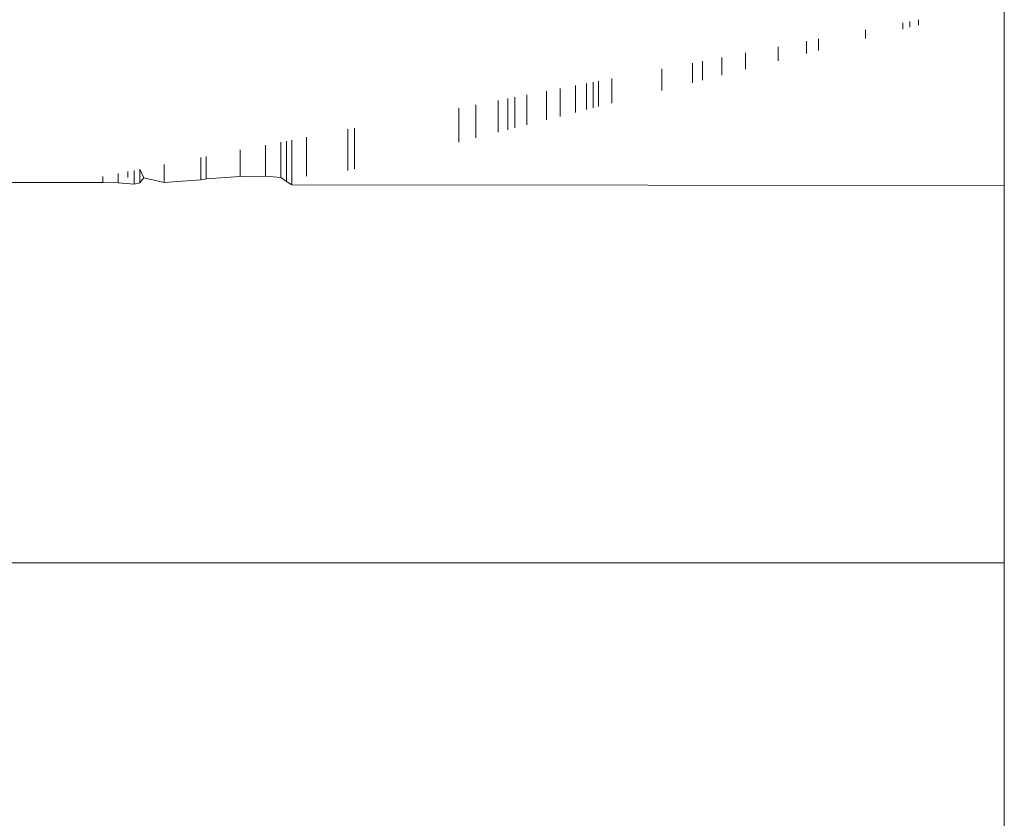
# Model space of a CAD drawing. Units: millimetres. Extents: x -7664 to 7697, y -744 to 4417.
# Drawn here: x -4400 to -4396, y 3168 to 3172 of the extents above; entities that cross this region are included whole.
import ezdxf

# ---------------------------------------------------------------- set-up
doc = ezdxf.new("R2010")
doc.units = ezdxf.units.MM
doc.header["$MEASUREMENT"] = 0
doc.layers.add('0_Pen_No__1', color=7, linetype='Continuous', lineweight=13)

msp = doc.modelspace()

# ---------------------------------------------------------------- linework, layer by layer
at = {"layer": '0_Pen_No__1', "linetype": 'Continuous'}
for p, q in [((-4395.7414, 3170.8271), (-4395.7414, 3171.7029)), ((-4396.2297, 3171.5785), (-4396.2297, 3171.6091)), ((-4396.1949, 3171.5873), (-4396.1949, 3171.6157)), ((-4396.1539, 3171.6236), (-4396.1539, 3171.5978)), ((-4396.4082, 3171.533), (-4396.4082, 3171.5748)), ((-4396.6914, 3171.5204), (-4396.6914, 3171.4609)), ((-4396.6349, 3171.5312), (-4396.6349, 3171.4753)), ((-4396.9843, 3171.4641), (-4396.9843, 3171.3863)), ((-4396.8285, 3171.4259), (-4396.8285, 3171.494)), ((-4397.2405, 3171.321), (-4397.2405, 3171.4149)), ((-4397.1914, 3171.4243), (-4397.1914, 3171.3335)), ((-4397.0984, 3171.4422), (-4397.0984, 3171.3572)), ((-4397.387, 3171.2837), (-4397.387, 3171.3868)), ((-4397.8019, 3171.3071), (-4397.8019, 3171.178)), ((-4397.749, 3171.3172), (-4397.749, 3171.1915)), ((-4397.7172, 3171.3233), (-4397.7172, 3171.1996)), ((-4397.6914, 3171.3283), (-4397.6914, 3171.2061)), ((-4397.6275, 3171.2224), (-4397.6275, 3171.3406)), ((-4398.0356, 3171.2622), (-4398.0355, 3171.1185)), ((-4397.9418, 3171.2802), (-4397.9417, 3171.1424)), ((-4397.8752, 3171.1593), (-4397.8752, 3171.293)), ((-4398.2811, 3171.215), (-4398.2811, 3171.0559)), ((-4398.1731, 3171.0834), (-4398.1732, 3171.2358)), ((-4398.1276, 3171.095), (-4398.1276, 3171.2445)), ((-4398.0942, 3171.1035), (-4398.0941, 3171.251)), ((-4398.3632, 3171.035), (-4398.3632, 3171.1993)), ((-4398.8953, 3170.8995), (-4398.8954, 3171.097)), ((-4398.8632, 3170.9076), (-4398.8632, 3171.1032)), ((-4399.2172, 3170.8649), (-4399.2172, 3171.0352)), ((-4399.1914, 3171.0402), (-4399.1914, 3170.8469)), ((-4399.1649, 3171.0453), (-4399.1646, 3170.8308)), ((-4399.0939, 3170.8711), (-4399.0939, 3171.0596)), ((-4399.4131, 3170.9976), (-4399.4131, 3170.8703)), ((-4399.2923, 3171.0208), (-4399.2923, 3170.8724)), ((-4399.7781, 3170.9275), (-4399.7781, 3170.841)), ((-4399.6021, 3170.9613), (-4399.6021, 3170.8539)), ((-4399.5762, 3170.8596), (-4399.5762, 3170.9663)), ((-4399.9994, 3170.885), (-4399.9994, 3170.8395)), ((-4399.9539, 3170.8661), (-4399.9539, 3170.8937)), ((-4399.9233, 3170.8996), (-4399.9232, 3170.8341)), ((-4399.8961, 3170.9048), (-4399.8961, 3170.8397)), ((-4399.8762, 3170.8645), (-4399.8961, 3170.9048)), ((-4400.074, 3170.8422), (-6082.3925, 3170.8589)), ((-4400.074, 3170.8706), (-4400.074, 3170.8422)), ((-4399.9994, 3170.8395), (-4400.074, 3170.8422)), ((-4399.9232, 3170.8341), (-4399.9994, 3170.8395)), ((-4399.8961, 3170.8397), (-4399.9232, 3170.8341)), ((-4399.8762, 3170.8645), (-4399.8961, 3170.8397)), ((-4399.7781, 3170.841), (-4399.8762, 3170.8645)), ((-4399.6021, 3170.8539), (-4399.7781, 3170.841)), ((-4399.5762, 3170.8596), (-4399.6021, 3170.8539)), ((-4399.4131, 3170.8703), (-4399.5762, 3170.8596)), ((-4399.2923, 3170.8724), (-4399.4131, 3170.8703)), ((-4399.2172, 3170.8649), (-4399.2923, 3170.8724)), ((-4399.1914, 3170.8469), (-4399.2172, 3170.8649)), ((-4399.1646, 3170.8308), (-4399.1914, 3170.8469)), ((-4395.7414, 3170.8271), (-4399.1646, 3170.8308)), ((-4395.7414, 3170.8271), (-4395.7414, 3169.0145)), ((-6086.6414, 3169.0145), (-4395.7414, 3169.0145)), ((-4395.7414, 3169.0145), (-4395.7414, 3158.449))]:
    msp.add_line(p, q, dxfattribs=at)

doc.saveas('drawing.dxf')
